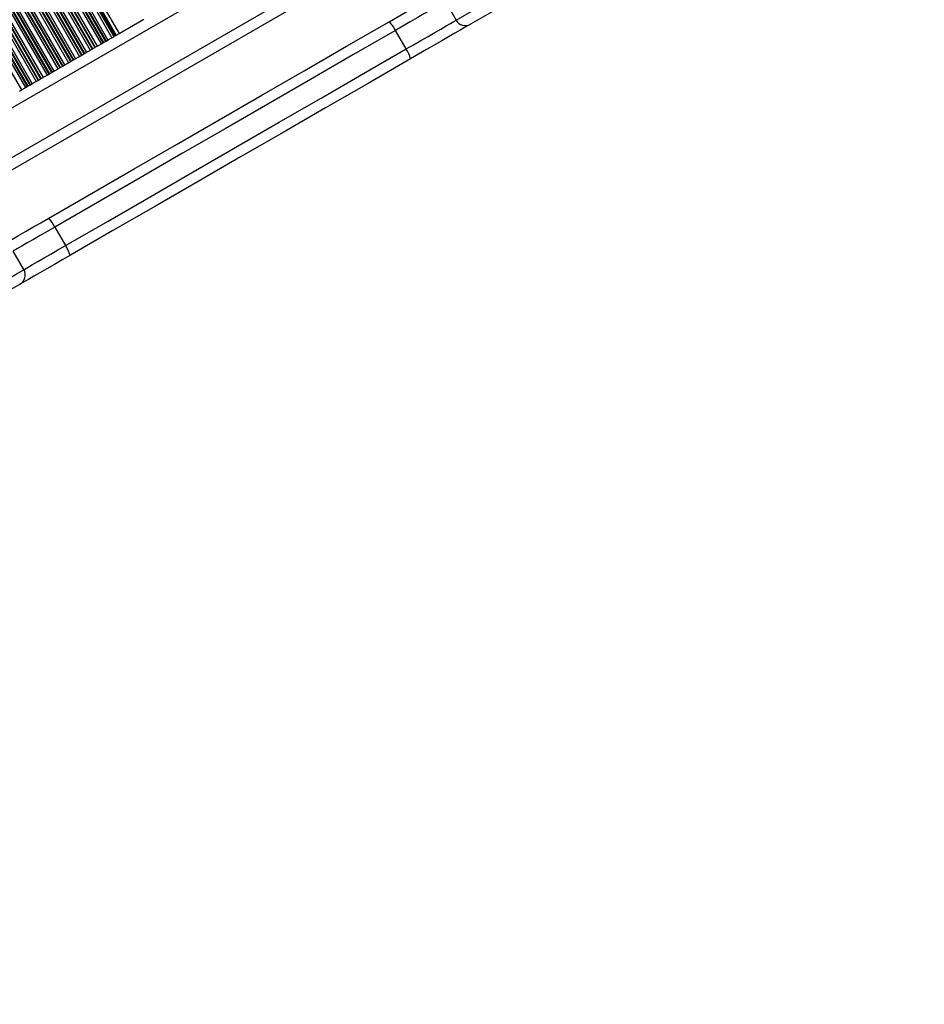
# Model space of a CAD drawing. Units: millimetres. Extents: x 780 to 12334, y 389 to 16512.
# Drawn here: x 9405 to 9658, y 1962 to 2238 of the extents above; entities that cross this region are included whole.
import ezdxf

# ---------------------------------------------------------------- set-up
doc = ezdxf.new("R2010")
doc.units = ezdxf.units.MM
doc.header["$LTSCALE"] = 100

msp = doc.modelspace()

# ---------------------------------------------------------------- linework, layer by layer
at = {"color": 7, "linetype": 'Continuous', "lineweight": 25}
for p, q in [((8999.08, 2981.74), (9431.08, 2233.5)), ((8999.22, 2981.83), (9431.22, 2233.58)), ((8999.58, 2982.03), (9431.58, 2233.78)), ((8999.78, 2982.15), (9431.78, 2233.9)), ((9000.57, 2982.6), (9432.57, 2234.36)), ((8993.9, 2978.75), (9425.9, 2230.51)), ((8994.42, 2979.05), (9426.42, 2230.8)), ((8995.54, 2979.7), (9427.54, 2231.45)), ((8996.05, 2979.99), (9428.05, 2231.75)), ((8996.19, 2980.08), (9428.19, 2231.83)), ((8996.79, 2980.42), (9428.79, 2232.17)), ((8996.93, 2980.5), (9428.93, 2232.26)), ((8997.45, 2980.8), (9429.45, 2232.55)), ((8998.57, 2981.45), (9430.57, 2233.2)), ((8989.47, 2976.2), (9421.47, 2227.95)), ((8989.99, 2976.49), (9421.99, 2228.25)), ((8990.13, 2976.58), (9422.13, 2228.33)), ((8990.73, 2976.92), (9422.73, 2228.67)), ((8990.87, 2977), (9422.87, 2228.76)), ((8991.39, 2977.3), (9423.39, 2229.05)), ((8992.5, 2977.95), (9424.5, 2229.7)), ((8993.02, 2978.24), (9425.02, 2230)), ((8993.16, 2978.33), (9425.16, 2230.08)), ((8993.76, 2978.67), (9425.76, 2230.42)), ((8984.67, 2973.42), (9416.67, 2225.17)), ((8984.81, 2973.5), (9416.81, 2225.26)), ((8985.32, 2973.8), (9417.32, 2225.55)), ((8986.44, 2974.45), (9418.44, 2226.2)), ((8986.96, 2974.74), (9418.96, 2226.5)), ((8987.1, 2974.83), (9419.1, 2226.58)), ((8987.7, 2975.17), (9419.7, 2226.92)), ((8987.84, 2975.25), (9419.84, 2227.01)), ((8988.36, 2975.55), (9420.36, 2227.3)), ((8980.38, 2970.95), (9412.38, 2222.7)), ((8980.9, 2971.24), (9412.9, 2223)), ((8981.04, 2971.33), (9413.04, 2223.08)), ((8981.64, 2971.67), (9413.64, 2223.42)), ((8981.78, 2971.75), (9413.78, 2223.51)), ((8982.29, 2972.05), (9414.29, 2223.8)), ((8983.41, 2972.7), (9415.41, 2224.45)), ((8983.93, 2972.99), (9415.93, 2224.75)), ((8984.07, 2973.08), (9416.07, 2224.83)), ((8974.84, 2967.74), (9406.84, 2219.5)), ((8974.98, 2967.83), (9406.98, 2219.58)), ((8975.57, 2968.17), (9407.57, 2219.92)), ((8975.71, 2968.25), (9407.71, 2220.01)), ((8976.23, 2968.55), (9408.23, 2220.3)), ((8977.35, 2969.2), (9409.35, 2220.95)), ((8977.87, 2969.49), (9409.87, 2221.25)), ((8978.01, 2969.58), (9410.01, 2221.33)), ((8978.6, 2969.92), (9410.6, 2221.67)), ((8978.74, 2970), (9410.74, 2221.76)), ((8979.26, 2970.3), (9411.26, 2222.05)), ((8973.2, 2966.8), (9405.2, 2218.55)), ((8974.32, 2967.45), (9406.32, 2219.2)), ((8997.58, 1962.43), (9658.04, 2343.75)), ((9526.92, 2238.1), (9541.32, 2246.42)), ((9545.35, 2245.28), (9530.95, 2236.97)), ((9523.92, 2243.3), (9526.92, 2238.1)), ((9432.57, 2234.36), (9439.53, 2238.38)), ((9512.93, 2230.03), (9509.93, 2235.22)), ((9427.54, 2231.45), (9428.05, 2231.75)), ((9428.19, 2231.83), (9428.79, 2232.17)), ((9428.93, 2232.26), (9429.45, 2232.55)), ((9430.57, 2233.2), (9431.08, 2233.5)), ((9431.22, 2233.58), (9431.58, 2233.78)), ((9422.13, 2228.33), (9422.73, 2228.67)), ((9422.87, 2228.76), (9423.39, 2229.05)), ((9424.5, 2229.7), (9425.02, 2230)), ((9425.16, 2230.08), (9425.76, 2230.42)), ((9425.9, 2230.51), (9426.42, 2230.8)), ((9418.44, 2226.2), (9418.96, 2226.5)), ((9419.1, 2226.58), (9419.7, 2226.92)), ((9419.84, 2227.01), (9420.36, 2227.3)), ((9421.47, 2227.95), (9421.99, 2228.25)), ((9413.04, 2223.08), (9413.64, 2223.42)), ((9413.78, 2223.51), (9414.29, 2223.8)), ((9415.41, 2224.45), (9415.93, 2224.75)), ((9416.07, 2224.83), (9416.67, 2225.17)), ((9416.81, 2225.26), (9417.32, 2225.55)), ((9407.71, 2220.01), (9408.23, 2220.3)), ((9409.35, 2220.95), (9409.87, 2221.25)), ((9410.01, 2221.33), (9410.6, 2221.67)), ((9410.74, 2221.76), (9411.26, 2222.05)), ((9412.38, 2222.7), (9412.9, 2223)), ((9404.68, 2218.26), (9405.2, 2218.55)), ((9406.32, 2219.2), (9406.84, 2219.5)), ((9406.98, 2219.58), (9407.57, 2219.92)), ((9414.53, 2180.14), (9417.53, 2174.95)), ((9405.88, 2168.22), (9402.88, 2173.41))]:
    msp.add_line(p, q, dxfattribs=at)
at = {"color": 8, "linetype": 'Continuous', "lineweight": 25}
for p, q in [((8995.94, 1978.8), (9644.68, 2353.35)), ((8997.69, 1965.96), (9654.93, 2345.41))]:
    msp.add_line(p, q, dxfattribs=at)
at = {"color": 7, "linetype": 'Continuous', "lineweight": 25, "flags": 128}
for points in [[(9508.16, 2237.67), (9510.42, 2238.97), (9512.65, 2240.26), (9514.83, 2241.52), (9516.9, 2242.71), (9518.83, 2243.82), (9520.56, 2244.82), (9522.07, 2245.69), (9523.32, 2246.42), (9524.29, 2246.97), (9524.95, 2247.36)], [(9523.92, 2243.3), (9523.29, 2242.93), (9522.35, 2242.39), (9521.12, 2241.68), (9519.64, 2240.83), (9517.94, 2239.85), (9516.07, 2238.77), (9514.08, 2237.62), (9512.02, 2236.43), (9509.93, 2235.22)], [(9412.91, 2182.67), (9424.84, 2189.56), (9436.76, 2196.44), (9448.68, 2203.32), (9460.59, 2210.2), (9472.49, 2217.07), (9484.39, 2223.94), (9496.28, 2230.81), (9508.16, 2237.67)], [(9512.93, 2230.03), (9515.02, 2231.23), (9517.08, 2232.42), (9519.07, 2233.57), (9520.94, 2234.65), (9522.64, 2235.63), (9524.12, 2236.49), (9525.35, 2237.19), (9526.29, 2237.74), (9526.92, 2238.1)], [(9530.95, 2236.97), (9530.29, 2236.58), (9529.32, 2236.02), (9528.07, 2235.3), (9526.56, 2234.43), (9524.83, 2233.43), (9522.9, 2232.32), (9520.83, 2231.12), (9518.65, 2229.87), (9516.42, 2228.57), (9514.16, 2227.27)], [(9509.93, 2235.22), (9498.03, 2228.35), (9486.12, 2221.48), (9474.2, 2214.6), (9462.28, 2207.71), (9450.35, 2200.82), (9438.42, 2193.93), (9426.48, 2187.04), (9414.53, 2180.14)], [(9431.78, 2233.9), (9431.83, 2233.93), (9431.9, 2233.97), (9431.99, 2234.02), (9432.09, 2234.08), (9432.2, 2234.14), (9432.32, 2234.21), (9432.44, 2234.28), (9432.57, 2234.36)], [(9426.42, 2230.8), (9426.54, 2230.88), (9426.68, 2230.96), (9426.83, 2231.04), (9426.98, 2231.13), (9427.13, 2231.21), (9427.27, 2231.3), (9427.41, 2231.38), (9427.54, 2231.45)], [(9428.05, 2231.75), (9428.07, 2231.76), (9428.08, 2231.77), (9428.1, 2231.78), (9428.12, 2231.79), (9428.14, 2231.8), (9428.16, 2231.81), (9428.17, 2231.82), (9428.19, 2231.83)], [(9428.79, 2232.17), (9428.81, 2232.19), (9428.83, 2232.2), (9428.85, 2232.21), (9428.87, 2232.22), (9428.88, 2232.23), (9428.9, 2232.24), (9428.92, 2232.25), (9428.93, 2232.26)], [(9429.45, 2232.55), (9429.57, 2232.63), (9429.71, 2232.71), (9429.86, 2232.79), (9430.01, 2232.88), (9430.16, 2232.96), (9430.31, 2233.05), (9430.44, 2233.13), (9430.57, 2233.2)], [(9431.58, 2233.78), (9431.61, 2233.8), (9431.64, 2233.82), (9431.67, 2233.84), (9431.7, 2233.85), (9431.72, 2233.87), (9431.75, 2233.88), (9431.77, 2233.89), (9431.78, 2233.9)], [(9417.53, 2174.95), (9429.48, 2181.84), (9441.42, 2188.74), (9453.35, 2195.63), (9465.28, 2202.52), (9477.2, 2209.4), (9489.12, 2216.28), (9501.03, 2223.16), (9512.93, 2230.03)], [(9422.73, 2228.67), (9422.75, 2228.69), (9422.77, 2228.7), (9422.79, 2228.71), (9422.8, 2228.72), (9422.82, 2228.73), (9422.84, 2228.74), (9422.85, 2228.75), (9422.87, 2228.76)], [(9423.39, 2229.05), (9423.51, 2229.13), (9423.65, 2229.21), (9423.79, 2229.29), (9423.95, 2229.38), (9424.1, 2229.46), (9424.24, 2229.55), (9424.38, 2229.63), (9424.5, 2229.7)], [(9425.02, 2230), (9425.04, 2230.01), (9425.05, 2230.02), (9425.07, 2230.03), (9425.09, 2230.04), (9425.11, 2230.05), (9425.12, 2230.06), (9425.14, 2230.07), (9425.16, 2230.08)], [(9417.32, 2225.55), (9417.45, 2225.63), (9417.59, 2225.71), (9417.73, 2225.79), (9417.88, 2225.88), (9418.03, 2225.96), (9418.18, 2226.05), (9418.32, 2226.13), (9418.44, 2226.2)], [(9514.16, 2227.27), (9502.28, 2220.41), (9490.39, 2213.55), (9478.49, 2206.68), (9466.59, 2199.81), (9454.68, 2192.93), (9442.76, 2186.05), (9430.84, 2179.17), (9418.91, 2172.28)], [(9418.96, 2226.5), (9418.98, 2226.51), (9418.99, 2226.52), (9419.01, 2226.53), (9419.03, 2226.54), (9419.04, 2226.55), (9419.06, 2226.56), (9419.08, 2226.57), (9419.1, 2226.58)], [(9419.7, 2226.92), (9419.72, 2226.94), (9419.74, 2226.95), (9419.75, 2226.96), (9419.77, 2226.97), (9419.79, 2226.98), (9419.81, 2226.99), (9419.82, 2227), (9419.84, 2227.01)], [(9420.36, 2227.3), (9420.48, 2227.38), (9420.62, 2227.46), (9420.76, 2227.54), (9420.91, 2227.63), (9421.07, 2227.71), (9421.21, 2227.8), (9421.35, 2227.88), (9421.47, 2227.95)], [(9414.29, 2223.8), (9414.42, 2223.88), (9414.55, 2223.96), (9414.7, 2224.04), (9414.85, 2224.13), (9415, 2224.21), (9415.15, 2224.3), (9415.29, 2224.38), (9415.41, 2224.45)], [(9415.93, 2224.75), (9415.94, 2224.76), (9415.96, 2224.77), (9415.98, 2224.78), (9415.99, 2224.79), (9416.01, 2224.8), (9416.03, 2224.81), (9416.05, 2224.82), (9416.07, 2224.83)], [(9416.67, 2225.17), (9416.69, 2225.19), (9416.7, 2225.2), (9416.72, 2225.21), (9416.74, 2225.22), (9416.76, 2225.23), (9416.78, 2225.24), (9416.79, 2225.25), (9416.81, 2225.26)], [(9408.23, 2220.3), (9408.36, 2220.38), (9408.49, 2220.46), (9408.64, 2220.54), (9408.79, 2220.63), (9408.94, 2220.71), (9409.09, 2220.8), (9409.22, 2220.88), (9409.35, 2220.95)], [(9409.87, 2221.25), (9409.88, 2221.26), (9409.9, 2221.27), (9409.92, 2221.28), (9409.93, 2221.29), (9409.95, 2221.3), (9409.97, 2221.31), (9409.99, 2221.32), (9410.01, 2221.33)], [(9410.6, 2221.67), (9410.62, 2221.69), (9410.64, 2221.7), (9410.66, 2221.71), (9410.68, 2221.72), (9410.7, 2221.73), (9410.71, 2221.74), (9410.73, 2221.75), (9410.74, 2221.76)], [(9411.26, 2222.05), (9411.39, 2222.13), (9411.52, 2222.21), (9411.67, 2222.29), (9411.82, 2222.38), (9411.97, 2222.46), (9412.12, 2222.55), (9412.26, 2222.63), (9412.38, 2222.7)], [(9405.2, 2218.55), (9405.32, 2218.63), (9405.46, 2218.71), (9405.61, 2218.79), (9405.76, 2218.88), (9405.91, 2218.96), (9406.06, 2219.05), (9406.19, 2219.13), (9406.32, 2219.2)], [(9406.84, 2219.5), (9406.85, 2219.51), (9406.87, 2219.52), (9406.88, 2219.53), (9406.9, 2219.54), (9406.92, 2219.55), (9406.94, 2219.56), (9406.96, 2219.57), (9406.98, 2219.58)], [(9407.57, 2219.92), (9407.59, 2219.94), (9407.61, 2219.95), (9407.63, 2219.96), (9407.65, 2219.97), (9407.67, 2219.98), (9407.68, 2219.99), (9407.7, 2220), (9407.71, 2220.01)], [(9398.78, 2174.51), (9398.99, 2174.64), (9399.94, 2175.18), (9401.17, 2175.9), (9402.68, 2176.76), (9404.41, 2177.77), (9406.35, 2178.88), (9408.44, 2180.09), (9410.65, 2181.36), (9412.91, 2182.67)], [(9418.91, 2172.28), (9416.65, 2170.97), (9414.44, 2169.7), (9412.35, 2168.49), (9410.41, 2167.37), (9408.68, 2166.37), (9407.17, 2165.5), (9405.94, 2164.79), (9404.99, 2164.24), (9404.78, 2164.12)], [(9404.78, 2164.12), (9404.73, 2164.09), (9404.39, 2163.9), (9403.72, 2163.51), (9402.75, 2162.95), (9401.5, 2162.23), (9400.02, 2161.37), (9398.36, 2160.41), (9396.57, 2159.38), (9394.7, 2158.3)]]:
    msp.add_lwpolyline(points, dxfattribs=at)
at = {"color": 8, "linetype": 'Continuous', "lineweight": 25, "flags": 128}
for points in [[(9414.53, 2180.14), (9412.45, 2178.94), (9410.45, 2177.79), (9408.56, 2176.7), (9406.85, 2175.71), (9405.35, 2174.84), (9404.1, 2174.12), (9403.14, 2173.57), (9402.88, 2173.41)], [(9405.88, 2168.22), (9406.14, 2168.37), (9407.1, 2168.93), (9408.35, 2169.65), (9409.85, 2170.51), (9411.56, 2171.5), (9413.45, 2172.59), (9415.45, 2173.75), (9417.53, 2174.95)], [(9393.28, 2160.95), (9395.38, 2162.16), (9397.41, 2163.33), (9399.33, 2164.44), (9401.07, 2165.44), (9402.6, 2166.33), (9403.87, 2167.06), (9404.85, 2167.62), (9405.51, 2168.01), (9405.84, 2168.2), (9405.88, 2168.22)]]:
    msp.add_lwpolyline(points, dxfattribs=at)
at = {"color": 7, "linetype": 'Continuous', "lineweight": 25}
for centre, radius, start, end in [((9503.03, 2232.1), 7.58, 24.3693, 47.3264), ((9529.5, 2239.55), 2.96, 209.2766, 299.243), ((9440.07, 2218.11), 17.82, 119.7594, 120.2773), ((9416.91, 2245.89), 17.82, 299.7594, 300.2773), ((9506.76, 2225.61), 7.59, 12.6993, 35.6083), ((9412.81, 2244.31), 18.5, 299.7689, 300.2678), ((9400.05, 2245.4), 25.83, 299.8397, 300.197), ((9418.45, 2215.25), 9.49, 119.5319, 120.5048), ((9399.84, 2172.52), 16.55, 27.4141, 37.8235), ((9403.61, 2166.05), 16.52, 22.1715, 32.6023), ((9403.28, 2166.72), 3, 300, 30)]:
    msp.add_arc(centre, radius, start, end, dxfattribs=at)

doc.saveas('drawing.dxf')
